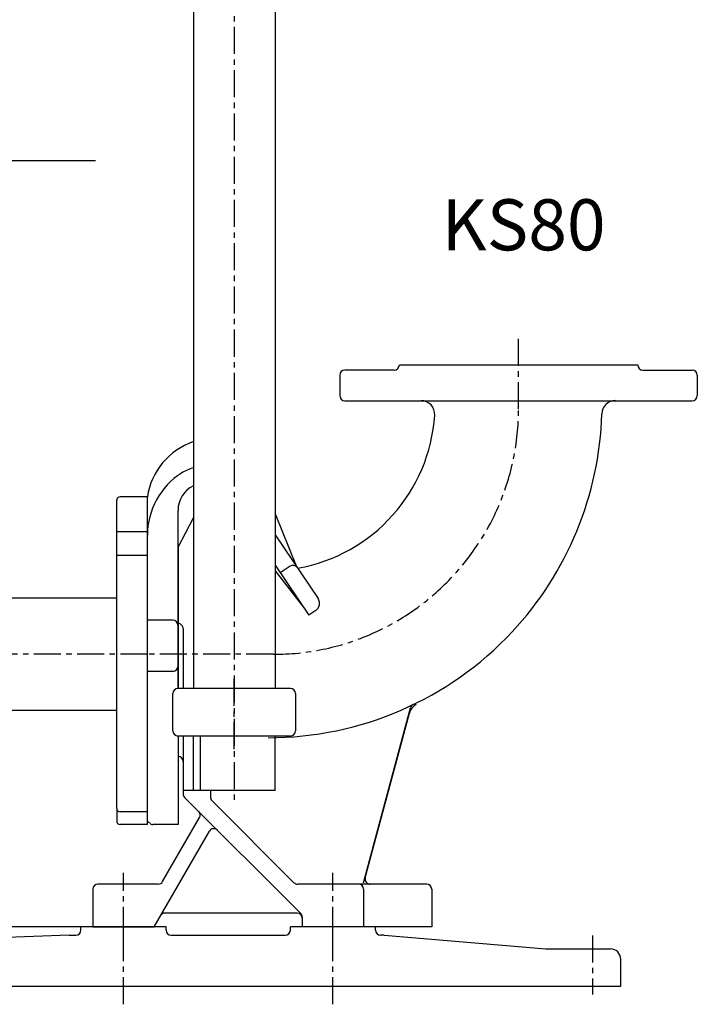
# Model space of a CAD drawing. Extents: x -10792 to -6227, y 4737 to 6613.
# Drawn here: x -7780 to -7382, y 5244 to 5822 of the extents above; entities that cross this region are included whole.
import ezdxf

# ---------------------------------------------------------------- set-up
doc = ezdxf.new("R2010")
doc.units = 0
doc.header["$LTSCALE"] = 0.5
doc.linetypes.add('CENTER', pattern=[50.8, 31.75, -6.35, 6.35, -6.35])
doc.layers.get('0').update_dxf_attribs({"linetype": 'CONTINUOUS'})
doc.layers.get('DEFPOINTS').update_dxf_attribs({"linetype": 'CONTINUOUS'})
for name, color, linetype in [('1_KRESKOWANIE', 1, 'CONTINUOUS'), ('1_RYSUNEK', 7, 'CONTINUOUS'), ('FORM', 2, 'CONTINUOUS')]:
    doc.layers.add(name, color=color, linetype=linetype)
doc.styles.add('ISO', font='simplex8.shx', dxfattribs={"oblique": 15})
doc.styles.get("Standard").update_dxf_attribs({"font": 'TXT.SHX', "height": 4})
doc.dimstyles.new('PODSTAWOWY', dxfattribs={"dimscale": 0, "dimtxt": 3.5, "dimasz": 2.5, "dimexe": 1.25, "dimexo": 0.625, "dimtad": 1, "dimdec": 3, "dimzin": 9, "dimdsep": 46, "dimtxsty": 'ISO', "dimcen": 0, "dimclrd": 3, "dimclre": 3, "dimclrt": 2, "dimadec": 0, "dimazin": 0, "dimtfac": 0.714286, "dimtdec": 3, "dimtmove": 0, "dimatfit": 0, "dimfxl": 0, "dimtolj": 1, "dimtzin": 9, "dimarcsym": 0})

# ---------------------------------------------------------------- blocks, each defined once
blk = doc.blocks.new('A$C3BBF3E3B')
at = {"color": 4, "linetype": 'CENTER'}
for p, q in [((0, 275.58), (0, 326.57)), ((123, 275.58), (123, 326.57)), ((-251.5, 316.04), (-251.5, 281.4)), ((275.5, 316.04), (275.5, 281.4))]:
    blk.add_line(p, q, dxfattribs=at)
at = {"color": 1}
for p, q in [((25, 321.14), (-25, 321.14)), ((-25, 319.14), (-25, 321.14)), ((25, 319.14), (25, 321.14)), ((148, 321.14), (98, 321.14)), ((98, 319.14), (98, 321.14)), ((148, 319.14), (148, 321.14)), ((-132.68, 312.48), (-224, 308.14)), ((-130, 314.14), (-116, 314.14)), ((-32, 316.14), (-113.79, 313.17)), ((-32, 316.14), (-28, 316.14)), ((28, 316.14), (95, 316.14)), ((153, 316.14), (151, 316.14)), ((153, 316.14), (248, 308.14)), ((-224, 308.14), (-262, 308.14)), ((248, 308.14), (286, 308.14)), ((-268, 286.14), (-268, 302.14)), ((292, 286.14), (292, 302.14)), ((-268, 286.14), (292, 286.14))]:
    blk.add_line(p, q, dxfattribs=at)
for centre, radius, start, end in [((-28, 319.14), 3, 270, 0), ((28, 319.14), 3, 180, 270), ((95, 319.14), 3, 270, 0), ((151, 319.14), 3, 180, 270), ((-130, 311.14), 3, 90, 153.49694), ((-116, 311.14), 3, 42.4778, 90), ((-262, 302.14), 6, 90, 180), ((286, 302.14), 6, 0, 90)]:
    blk.add_arc(centre, radius, start, end, dxfattribs=at)
blk = doc.blocks.new('*D39')
at = {"color": 3, "lineweight": -2, "transparency": 16777216}
for p, q in [((-8212.36, 5739.15), (-8225.64, 5739.15)), ((-8224.39, 5324.15), (-8224.39, 5704.15)), ((-7737.47, 5289.15), (-8225.64, 5289.15))]:
    blk.add_line(p, q, dxfattribs=at)
at = {"color": 3, "transparency": 16777216}
for points in [[(-8230.22, 5704.15), (-8218.56, 5704.15), (-8224.39, 5739.15)], [(-8230.22, 5324.15), (-8218.56, 5324.15), (-8224.39, 5289.15)]]:
    blk.add_solid(points, dxfattribs=at)
at = {"layer": 'DEFPOINTS', "color": 0, "transparency": 16777216}
for p in [(-8224.39, 5739.15), (-8211.73, 5739.15), (-7736.85, 5289.15)]:
    blk.add_point(p, dxfattribs=at)
at = {"color": 2, "transparency": 16777216, "insert": (-8250.01, 5514.15), "char_height": 50, "attachment_point": 5, "rotation": 90, "style": 'ISO'}
blk.add_mtext('\\A1;450', dxfattribs=at)
blk = doc.blocks.new('MSV-50-42-52_KS80_1')
for p, q in [((-7677.85, 5919.23), (-7677.85, 5429.15)), ((-7629.85, 5919.23), (-7629.85, 5429.15)), ((-7556.85, 5619.15), (-7416.85, 5619.15)), ((-7704.85, 5349.15), (-7704.85, 5541.65)), ((-7686.85, 5429.15), (-7686.85, 5533.65)), ((-7686.85, 5512.15), (-7677.85, 5529.33)), ((-7629.85, 5531.6), (-7617.52, 5501.07)), ((-7629.85, 5519.36), (-7604.56, 5481.86)), ((-7686.85, 5512.15), (-7686.85, 5429.15)), ((-7629.85, 5501.47), (-7610.05, 5472.12)), ((-7621.03, 5500.91), (-7626.83, 5497)), ((-7629.85, 5498.22), (-7612.85, 5476.27)), ((-7605.91, 5474.92), (-7610.05, 5472.12)), ((-7689.85, 5469.15), (-7704.85, 5469.15)), ((-7683.85, 5464.24), (-7683.85, 5429.15)), ((-7683.85, 5464.24), (-7683.85, 5429.15)), ((-7689.85, 5439.15), (-7704.85, 5439.15)), ((-7689.85, 5404.15), (-7689.85, 5426.15)), ((-7689.85, 5404.15), (-7689.85, 5426.15)), ((-7620.85, 5429.15), (-7686.85, 5429.15)), ((-7620.85, 5429.15), (-7686.85, 5429.15)), ((-7617.85, 5426.15), (-7617.85, 5404.15)), ((-7617.85, 5426.15), (-7617.85, 5404.15)), ((-7576.84, 5317.92), (-7550.93, 5414.59)), ((-7620.85, 5401.15), (-7686.85, 5401.15)), ((-7686.85, 5401.15), (-7686.85, 5389.15)), ((-7686.85, 5401.15), (-7686.85, 5349.15)), ((-7686.85, 5401.15), (-7686.85, 5389.15)), ((-7620.85, 5401.15), (-7686.85, 5401.15)), ((-7683.85, 5401.15), (-7683.85, 5367.25)), ((-7683.85, 5401.15), (-7683.85, 5367.25)), ((-7677.85, 5369.15), (-7677.85, 5401.15)), ((-7673.85, 5401.15), (-7673.85, 5369.15)), ((-7629.85, 5369.15), (-7629.85, 5401.15)), ((-7686.85, 5389.15), (-7686.85, 5389.15)), ((-7686.85, 5389.15), (-7686.85, 5389.15)), ((-7629.85, 5369.15), (-7683.85, 5369.15)), ((-7667.85, 5369.15), (-7683.85, 5369.15)), ((-7667.85, 5369.15), (-7667.85, 5365.39)), ((-7667.85, 5369.15), (-7667.85, 5365.39)), ((-7614.73, 5296.88), (-7682.97, 5365.12)), ((-7614.73, 5296.88), (-7682.97, 5365.12)), ((-7618.73, 5315.02), (-7666.97, 5363.27)), ((-7695.94, 5315.65), (-7674.23, 5353.24)), ((-7695.94, 5315.65), (-7674.23, 5353.24)), ((-7686.85, 5349.15), (-7701.7, 5349.15)), ((-7700.85, 5289.15), (-7668.45, 5345.26)), ((-7700.85, 5289.15), (-7668.45, 5345.26)), ((-7736.85, 5311.15), (-7736.85, 5289.15)), ((-7736.85, 5311.15), (-7736.85, 5289.15)), ((-7698.54, 5314.15), (-7733.85, 5314.15)), ((-7698.54, 5314.15), (-7733.85, 5314.15)), ((-7540.85, 5314.15), (-7616.61, 5314.15)), ((-7540.85, 5314.15), (-7616.61, 5314.15)), ((-7577.85, 5311.15), (-7577.85, 5289.15)), ((-7577.85, 5311.15), (-7577.85, 5289.15)), ((-7537.85, 5311.15), (-7537.85, 5289.15)), ((-7537.85, 5311.15), (-7537.85, 5289.15)), ((-7616.85, 5297.15), (-7694.5, 5297.15)), ((-7616.85, 5297.15), (-7694.5, 5297.15)), ((-7613.85, 5294.76), (-7613.85, 5289.15)), ((-7613.85, 5294.76), (-7613.85, 5289.15)), ((-7700.85, 5289.15), (-7736.85, 5289.15)), ((-7700.85, 5289.15), (-7736.85, 5289.15)), ((-7736.85, 5289.15), (-7700.85, 5289.15)), ((-7537.85, 5289.15), (-7613.85, 5289.15)), ((-7537.85, 5289.15), (-7613.85, 5289.15))]:
    blk.add_line(p, q)
at = {"color": 4, "linetype": 'CENTER'}
for p, q in [((-7653.85, 5919.23), (-7653.85, 5363.24)), ((-7486.85, 5593.15), (-7486.85, 5636.7)), ((-7704.85, 5449.15), (-8090.53, 5449.15)), ((-7630.85, 5449.15), (-7704.85, 5449.15)), ((-7630.85, 5449.15), (-7686.85, 5449.15)), ((-7653.85, 5393.43), (-7653.85, 5436.4)), ((-7718.85, 5284.9), (-7718.85, 5320.81)), ((-7718.85, 5284.9), (-7718.85, 5320.81)), ((-7595.85, 5284.9), (-7595.85, 5320.81)), ((-7595.85, 5284.9), (-7595.85, 5320.81))]:
    blk.add_line(p, q, dxfattribs=at)
blk.add_arc((-7630.85, 5593.15), 144, 270, 0, dxfattribs=at)
for centre, radius, start, end in [((-7664.64, 5535.59), 40.66, 108.95537, 171.43004), ((-7670.85, 5533.65), 26, 105.6185, 122.41914), ((-7661.6, 5519.09), 43.25, 122.41914, 180), ((-7670.85, 5533.65), 16, 115.94448, 180), ((-7619.35, 5498.42), 3, 34, 124), ((-7608.7, 5479.07), 5, 304, 34), ((-7689.85, 5466.15), 3, 0, 90), ((-7686.85, 5464.24), 3, 0, 90), ((-7686.85, 5464.24), 3, 0, 90), ((-7689.85, 5442.15), 3, 270, 0), ((-7686.85, 5426.15), 3, 90, 180), ((-7686.85, 5426.15), 3, 90, 180), ((-7620.85, 5426.15), 3, 0, 90), ((-7620.85, 5426.15), 3, 0, 90), ((-7543.2, 5412.52), 8, 118.04881, 165), ((-7686.85, 5404.15), 3, 180, 270), ((-7686.85, 5404.15), 3, 180, 270), ((-7620.85, 5404.15), 3, 270, 0), ((-7620.85, 5404.15), 3, 270, 0), ((-7686.85, 5386.15), 3, 0, 90), ((-7686.85, 5386.15), 3, 0, 90), ((-7680.85, 5367.25), 3, 180, 225), ((-7680.85, 5367.25), 3, 180, 225), ((-7664.85, 5365.39), 3, 180, 225), ((-7664.85, 5365.39), 3, 180, 225), ((-7676.83, 5354.74), 3, 330, 45), ((-7676.83, 5354.74), 3, 330, 45), ((-7704.85, 5348.68), 2, 38.02647, 90), ((-7701.7, 5351.15), 2, 218.02647, 270), ((-7665.85, 5343.76), 3, 45, 150), ((-7665.85, 5343.76), 3, 45, 150), ((-7698.54, 5317.15), 3, 270, 330), ((-7698.54, 5317.15), 3, 270, 330), ((-7616.61, 5317.15), 3, 225, 270), ((-7616.61, 5317.15), 3, 225, 270), ((-7573.94, 5317.15), 3, 165, 270), ((-7573.94, 5317.15), 3, 165, 270), ((-7733.85, 5311.15), 3, 90, 180), ((-7733.85, 5311.15), 3, 90, 180), ((-7580.85, 5311.15), 3, 0, 90), ((-7580.85, 5311.15), 3, 0, 90), ((-7540.85, 5311.15), 3, 0, 90), ((-7540.85, 5311.15), 3, 0, 90), ((-7694.5, 5294.15), 3, 90, 150), ((-7694.5, 5294.15), 3, 90, 150), ((-7616.85, 5294.15), 3, 0, 90), ((-7616.85, 5294.15), 3, 0, 90), ((-7616.85, 5294.76), 3, 0, 45), ((-7616.85, 5294.76), 3, 0, 45)]:
    blk.add_arc(centre, radius, start, end)
blk.add_point((-7686.85, 5498))
at = {"layer": '1_RYSUNEK'}
for p, q in [((-7559.85, 5616.08), (-7588.85, 5616.08)), ((-7413.85, 5616.08), (-7384.85, 5616.08)), ((-7591.85, 5613.08), (-7591.85, 5601.08)), ((-7381.85, 5613.08), (-7381.85, 5601.08)), ((-7588.85, 5598.08), (-7384.85, 5598.08)), ((-7704.85, 5541.65), (-7720.85, 5541.65)), ((-7722.85, 5358.65), (-7722.85, 5539.65)), ((-7704.85, 5521.15), (-7722.85, 5521.15)), ((-7704.85, 5507.15), (-7722.85, 5507.15)), ((-7722.85, 5482.15), (-7792.35, 5482.15)), ((-7722.85, 5416.15), (-7808.07, 5416.15)), ((-7577.84, 5314.92), (-7550.3, 5417.68)), ((-7722.85, 5358.65), (-7722.85, 5351.15)), ((-7704.85, 5356.65), (-7720.85, 5356.65)), ((-7704.85, 5349.15), (-7720.85, 5349.15))]:
    blk.add_line(p, q, dxfattribs=at)
for centre, radius, start, end in [((-7588.85, 5613.08), 3, 90, 180), ((-7559.85, 5619.08), 3, 270, 0), ((-7413.85, 5619.08), 3, 180, 270), ((-7384.85, 5613.08), 3, 0, 90), ((-7588.85, 5601.08), 3, 180, 270), ((-7544.05, 5590.15), 8, 356.17745, 90), ((-7429.94, 5590.15), 8, 90, 178.31459), ((-7384.85, 5601.08), 3, 270, 0), ((-7633.85, 5596.15), 98, 280.1511, 356.17745), ((-7633.85, 5596.15), 196, 316.93775, 358.31459), ((-7720.85, 5539.65), 2, 90, 180), ((-7633.85, 5596.15), 196, 270, 316.93775), ((-7547.41, 5416.9), 3, 115.74628, 165), ((-7720.85, 5358.65), 2, 180, 270), ((-7720.85, 5351.15), 2, 180, 270)]:
    blk.add_arc(centre, radius, start, end, dxfattribs=at)
at = {"layer": 'FORM', "color": 0, "ltscale": 0.5}
blk.add_line((-7704.85, 5350.68), (-7704.85, 5519.09), dxfattribs=at)

msp = doc.modelspace()

# ---------------------------------------------------------------- linework, layer by layer
at = {"layer": '1_KRESKOWANIE'}
msp.add_line((-8211.7325, 5739.1455), (-7735.224, 5739.1455), dxfattribs=at)
at = {"layer": '1_RYSUNEK'}
msp.add_line((-7556.8498, 5619.1455), (-7416.8498, 5619.1455), dxfattribs=at)

# ---------------------------------------------------------------- block references
for name, p in [('MSV-50-42-52_KS80_1', (0, 0)), ('A$C3BBF3E3B', (-7718.8498, 4968.0061))]:
    msp.add_blockref(name, p)

# ---------------------------------------------------------------- texts
msp.add_text('KS80', height=30).set_placement((-7531.9794, 5686.4073))

# ---------------------------------------------------------------- dimensions: what is measured, and where the dimension line sits
dim = msp.add_linear_dim(base=(-8224.3889, 5739.1455), p1=(-7736.8498, 5289.1455), p2=(-8211.7325, 5739.1455), angle=90, dimstyle='PODSTAWOWY', override={"dimscale": 1, "dimtxt": 50, "dimasz": 35, "dimlfac": -1})
dim.commit()
dim.dimension.update_dxf_attribs({"geometry": '*D39', "text_midpoint": (-8224.3889, 5514.1455), "dimtype": 160})

doc.saveas('drawing.dxf')
